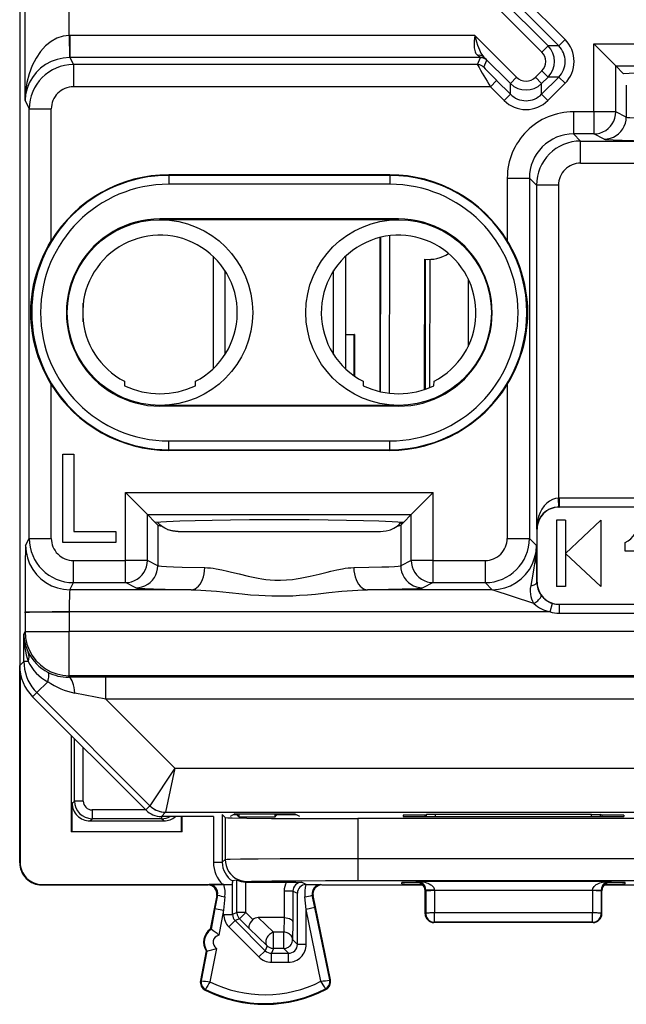
# Model space of a CAD drawing. Extents: x 0 to 420, y 0 to 297.
# Drawn here: x 330 to 344, y 117 to 139 of the extents above; entities that cross this region are included whole.
import ezdxf

# ---------------------------------------------------------------- set-up
doc = ezdxf.new("R2010")
doc.units = 0
doc.layers.get('0').update_dxf_attribs({"linetype": 'CONTINUOUS'})

msp = doc.modelspace()

# ---------------------------------------------------------------- linework, layer by layer
at = {"color": 7}
for p, q in [((329.938629, 159.276169), (329.938629, 124.304855)), ((330.060883, 137.085846), (330.060883, 158.507812)), ((331.060852, 138.559845), (331.060852, 158.507812)), ((341.754944, 138.184235), (340.094238, 139.84494)), ((341.896362, 138.325638), (340.58194, 139.640045)), ((342.279846, 138.467026), (341.254974, 139.491898)), ((342.138428, 138.325638), (341.113586, 139.350494)), ((331.0737, 138.559906), (331.060852, 138.559845)), ((331.060852, 138.559845), (331.065125, 138.060379)), ((331.0737, 138.559906), (331.0737, 138.059967)), ((340.238129, 138.559906), (331.0737, 138.559906)), ((340.238129, 138.559906), (341.184387, 137.613647)), ((342.279846, 138.467026), (342.138428, 138.325638)), ((342.929413, 136.831863), (342.929413, 138.369064)), ((343.429108, 137.86937), (342.929413, 138.369064)), ((342.929413, 138.369064), (349.897827, 138.369064)), ((341.754944, 138.184235), (341.896362, 138.325638)), ((342.138428, 138.325638), (341.896362, 138.325638)), ((331.0737, 138.059967), (331.065125, 138.059937)), ((331.0737, 138.059967), (331.154144, 137.899078)), ((340.365143, 138.059967), (331.0737, 138.059967)), ((331.154144, 137.899078), (331.154144, 137.399155)), ((340.298492, 137.899078), (331.154144, 137.899078)), ((340.298492, 137.899078), (340.365143, 138.059967)), ((340.439911, 137.840515), (340.506531, 138.001404)), ((340.443024, 138.072205), (341.042969, 137.47226)), ((341.608582, 137.613647), (341.754944, 137.76004)), ((341.754944, 137.76004), (341.896362, 137.618637)), ((343.429108, 136.831863), (343.429108, 137.86937)), ((343.429108, 137.86937), (349.398132, 137.86937)), ((343.429108, 137.86937), (343.604858, 137.693634)), ((340.591187, 137.399155), (340.732574, 137.540558)), ((340.732574, 137.540558), (341.042969, 137.230164)), ((341.184387, 137.613647), (341.042969, 137.47226)), ((341.042969, 137.230164), (341.042969, 137.47226)), ((341.608582, 137.613647), (341.749969, 137.47226)), ((341.749969, 137.47226), (341.896362, 137.618637)), ((341.749969, 137.230164), (342.138428, 137.618637)), ((341.749969, 137.230164), (341.749969, 137.47226)), ((341.891357, 137.08876), (342.279846, 137.477234)), ((342.138428, 137.618637), (341.896362, 137.618637)), ((342.279846, 137.477234), (342.138428, 137.618637)), ((340.591187, 137.399155), (331.154144, 137.399155)), ((340.591187, 137.399155), (340.901581, 137.08876)), ((340.901581, 137.08876), (341.042969, 137.230164)), ((341.891357, 137.08876), (341.749969, 137.230164)), ((343.665314, 137.438171), (343.665314, 136.713806)), ((330.060883, 137.085846), (330.154236, 136.899155)), ((330.154236, 127.181854), (330.154236, 136.899155)), ((330.154236, 136.899155), (330.654205, 136.899155)), ((330.654205, 133.917145), (330.654205, 136.899155)), ((342.472046, 136.831863), (342.472046, 136.33194)), ((342.929413, 136.831863), (342.472046, 136.831863)), ((342.929413, 136.831863), (342.929413, 136.33194)), ((343.429108, 136.831863), (342.929413, 136.831863)), ((343.665314, 136.713806), (343.429108, 136.831863)), ((342.929413, 136.33194), (342.472046, 136.33194)), ((342.632935, 136.171051), (342.472046, 136.33194)), ((343.165619, 136.213882), (342.929413, 136.33194)), ((342.632935, 135.671112), (342.632935, 136.171051)), ((342.632935, 136.171051), (344.420959, 136.171051)), ((342.632935, 135.671112), (351.153564, 135.671112)), ((333.313629, 135.393936), (333.313629, 135.407959)), ((338.313629, 135.407959), (333.313629, 135.407959)), ((338.313629, 135.393936), (333.313629, 135.393936)), ((333.313629, 135.393936), (333.313629, 135.19397)), ((338.313629, 135.393936), (338.313629, 135.407959)), ((338.313629, 135.393936), (338.313629, 135.19397)), ((340.97229, 135.332092), (341.472198, 135.332092)), ((340.97229, 135.332092), (340.97229, 133.918427)), ((341.472198, 135.332092), (341.472198, 127.181778)), ((341.633087, 135.171188), (341.472198, 135.332092)), ((338.313629, 135.19397), (333.313629, 135.19397)), ((342.133026, 135.171188), (341.633087, 135.171188)), ((341.633087, 135.171188), (341.633087, 127.390511)), ((342.133026, 135.171188), (342.133026, 128.090393)), ((338.513641, 134.407959), (333.113617, 134.407959)), ((333.113617, 134.390503), (333.113617, 134.407959)), ((338.513641, 134.390503), (333.113617, 134.390503)), ((338.513641, 134.390503), (338.513641, 134.407959)), ((338.093506, 130.501678), (338.099731, 133.990875)), ((338.105774, 130.49884), (338.112, 133.993805)), ((338.305695, 130.464813), (338.312042, 134.02887)), ((334.313629, 133.564285), (334.313629, 131.016739)), ((337.313629, 133.564285), (337.313629, 131.016724)), ((339.098846, 133.500366), (339.093567, 130.546951)), ((339.119781, 130.555878), (339.125031, 133.497452)), ((339.219849, 130.594162), (339.225006, 133.494293)), ((334.584137, 133.239258), (334.584137, 131.341766)), ((337.043121, 131.341751), (337.043121, 133.239273)), ((340.08728, 133.056015), (340.084564, 131.519409)), ((331.376251, 132.08046), (331.376251, 132.50058)), ((337.313599, 131.797272), (337.513641, 131.797272)), ((337.313599, 131.790512), (337.506866, 131.790512)), ((337.513641, 131.797272), (337.506866, 131.790512)), ((337.506866, 130.859085), (337.506866, 131.790512)), ((337.513641, 131.797272), (337.513641, 130.854355)), ((330.654205, 127.181854), (330.654205, 130.663864)), ((332.31015, 130.73587), (332.313629, 130.636292)), ((333.913635, 130.636292), (333.917114, 130.73587)), ((337.710144, 130.73587), (337.713623, 130.636292)), ((339.313629, 130.636292), (339.317108, 130.73587)), ((340.97229, 130.662598), (340.97229, 127.181778)), ((338.50592, 130.190521), (333.113647, 130.190506)), ((333.113647, 130.190506), (333.113647, 130.17305)), ((338.505554, 130.173065), (333.113647, 130.17305)), ((338.505585, 130.173065), (338.505615, 130.190521)), ((333.313629, 129.387054), (338.313629, 129.387054)), ((333.313629, 129.187073), (333.313629, 129.387054)), ((338.313629, 129.187073), (338.313629, 129.387054)), ((330.913635, 127.090508), (330.913635, 129.090515)), ((330.913635, 129.090515), (331.163635, 129.090515)), ((331.163635, 129.090515), (331.163635, 127.340508)), ((333.313629, 129.187073), (338.313629, 129.187073)), ((333.313629, 129.187073), (333.313629, 129.17305)), ((338.313629, 129.17305), (333.313629, 129.17305)), ((338.313629, 129.187073), (338.313629, 129.17305)), ((332.329437, 128.21907), (339.297821, 128.21907)), ((332.329437, 126.681854), (332.329437, 128.21907)), ((332.829132, 127.719376), (332.329437, 128.21907)), ((338.798126, 127.719376), (339.297821, 128.21907)), ((339.297821, 126.681854), (339.297821, 128.21907)), ((342.133026, 128.090393), (342.145233, 128.090515)), ((342.136505, 127.890839), (342.133026, 128.090393)), ((351.166412, 128.090515), (342.145233, 128.090515)), ((342.145233, 128.090515), (342.145233, 127.890511)), ((342.136505, 127.890434), (342.145233, 127.890511)), ((351.166412, 127.890511), (342.145233, 127.890511)), ((333.004852, 127.54364), (332.829132, 127.719376)), ((332.829132, 127.719376), (338.798126, 127.719376)), ((332.829132, 126.681854), (332.829132, 127.719376)), ((338.798126, 127.719376), (338.622406, 127.54364)), ((338.798126, 126.681854), (338.798126, 127.719376)), ((333.065308, 127.483185), (333.004852, 127.54364)), ((333.067566, 127.535278), (333.058777, 127.546761)), ((333.065308, 127.483185), (333.065308, 126.563797)), ((338.559692, 127.535278), (338.568481, 127.546761)), ((338.622406, 127.54364), (338.561951, 127.483185)), ((338.561951, 127.483185), (338.561951, 126.563797)), ((342.088623, 127.590508), (342.088623, 126.090508)), ((342.288635, 127.590508), (342.088623, 127.590508)), ((342.288635, 127.590508), (342.288635, 126.840508)), ((342.288635, 126.840508), (343.088623, 127.590508)), ((343.088623, 127.590508), (343.088623, 126.090508)), ((331.163635, 127.340508), (332.113617, 127.340508)), ((332.113617, 127.340508), (332.113617, 127.090508)), ((333.526123, 127.340508), (334.662994, 127.340508)), ((334.662994, 127.340508), (338.101135, 127.340508)), ((341.633087, 127.390511), (341.648651, 127.390511)), ((341.648651, 126.190506), (341.648651, 127.390511)), ((330.07373, 127.020889), (330.154236, 127.181854)), ((330.154236, 127.181854), (330.654205, 127.181854)), ((332.113617, 127.090508), (330.913635, 127.090508)), ((340.97229, 127.181778), (341.472198, 127.181778)), ((341.633087, 127.020889), (341.472198, 127.181778)), ((341.640869, 126.190506), (341.633087, 127.020889)), ((343.638641, 126.890511), (343.638641, 127.090508)), ((342.288635, 126.840508), (342.288635, 126.090508)), ((343.088623, 126.090508), (342.288635, 126.840508)), ((343.938629, 126.890511), (343.638641, 126.890511)), ((331.154144, 126.681854), (332.329437, 126.681854)), ((331.154144, 126.181931), (331.154144, 126.681854)), ((332.829132, 126.681854), (332.329437, 126.681854)), ((332.329437, 126.181931), (332.329437, 126.681854)), ((333.065308, 126.563797), (332.829132, 126.681854)), ((338.798126, 126.681854), (338.561951, 126.563797)), ((339.297821, 126.681854), (338.798126, 126.681854)), ((339.297821, 126.681854), (340.472351, 126.681854)), ((339.297821, 126.181931), (339.297821, 126.681854)), ((340.472351, 126.681854), (340.472351, 126.181931)), ((331.0737, 126.021042), (331.154144, 126.181931)), ((331.154144, 126.181931), (332.329437, 126.181931)), ((332.565613, 126.063873), (332.329437, 126.181931)), ((339.297821, 126.181931), (339.061646, 126.063873)), ((339.297821, 126.181931), (340.472351, 126.181931)), ((340.63324, 126.021042), (340.472351, 126.181931)), ((341.640869, 126.190506), (341.648651, 126.190506)), ((342.288635, 126.090508), (342.088623, 126.090508)), ((333.820984, 126.021042), (331.0737, 126.021042)), ((340.63324, 126.021042), (337.806274, 126.021042)), ((341.576782, 125.706535), (340.63324, 126.021042)), ((341.94046, 125.521118), (341.998932, 125.712257)), ((342.145233, 125.690506), (351.166412, 125.690506)), ((342.145233, 125.690506), (342.145233, 125.490509)), ((330.060883, 125.521118), (331.060852, 125.521118)), ((330.060883, 125.495163), (330.060883, 125.521118)), ((330.060883, 125.495163), (330.060883, 125.073212)), ((331.060852, 125.521118), (331.060852, 125.073212)), ((341.94046, 125.521118), (331.060852, 125.521118)), ((342.145233, 125.490509), (351.166412, 125.490509)), ((330.032959, 125.017349), (330.060883, 125.073212)), ((330.032959, 124.399178), (330.032959, 125.017349)), ((330.060883, 125.073212), (331.060852, 125.073212)), ((351.166412, 125.073212), (331.060852, 125.073212)), ((331.060852, 124.073364), (331.060852, 125.073212)), ((330.032959, 124.399178), (329.938629, 124.304855)), ((329.938629, 119.840485), (329.938629, 124.303284)), ((330.128784, 124.399178), (330.032959, 124.399178)), ((329.949768, 124.156097), (329.949768, 119.851616)), ((330.573395, 123.939636), (330.325897, 123.692101)), ((331.044678, 124.041054), (331.060852, 124.073364)), ((331.888855, 124.043228), (331.044678, 124.041054)), ((351.166412, 124.073364), (331.060852, 124.073364)), ((350.338409, 124.043228), (331.888855, 124.043228)), ((331.888855, 123.543304), (331.888855, 124.043228)), ((330.325897, 123.692101), (330.231537, 123.59774)), ((330.325897, 123.692101), (332.886902, 121.131287)), ((331.888855, 123.543304), (331.18573, 123.68219)), ((332.792542, 121.036934), (330.231537, 123.59774)), ((331.888855, 123.543304), (333.447479, 121.984802)), ((350.338409, 123.543304), (331.888855, 123.543304)), ((331.113617, 120.540512), (331.113617, 122.715714)), ((331.17627, 121.240036), (331.17627, 122.653076)), ((331.376251, 121.240036), (331.376251, 122.45311)), ((333.447479, 121.984802), (332.886902, 121.131294)), ((333.447479, 121.984802), (333.240417, 120.984879)), ((333.447479, 121.984802), (348.779785, 121.984802)), ((331.126709, 121.190491), (331.17627, 121.240036)), ((331.126709, 120.553604), (331.126709, 121.190491)), ((331.376251, 121.240036), (331.17627, 121.240036)), ((331.576233, 121.040039), (331.576233, 120.84005)), ((332.789429, 121.040039), (331.576233, 121.040039)), ((332.886871, 121.131271), (332.792542, 121.036934)), ((333.240387, 120.984833), (333.146057, 120.890511)), ((333.240387, 120.984833), (348.986877, 120.984833)), ((331.526703, 120.790512), (331.576233, 120.84005)), ((331.526703, 120.790512), (333.200562, 120.790512)), ((333.151001, 120.84005), (331.576233, 120.84005)), ((334.322876, 120.890511), (333.146057, 120.890511)), ((333.151001, 120.889847), (333.151001, 120.84005)), ((333.200562, 120.790512), (333.151001, 120.84005)), ((333.600525, 120.553604), (333.600525, 120.890511)), ((333.613617, 120.540512), (333.613617, 120.890511)), ((334.322876, 120.890511), (334.322876, 119.853348)), ((334.522858, 120.931282), (334.522858, 119.853348)), ((334.522858, 120.931282), (334.587677, 120.866463)), ((334.587677, 120.866463), (334.587677, 119.918167)), ((334.808685, 120.94767), (334.699585, 120.893127)), ((334.779358, 120.933014), (334.860413, 120.933014)), ((334.808685, 120.94767), (336.168579, 120.94767)), ((334.860413, 120.933014), (334.860413, 120.94767)), ((334.895325, 120.880653), (334.860413, 120.933014)), ((334.895325, 120.94767), (334.895325, 120.880653)), ((334.895325, 120.880653), (335.719452, 120.880653)), ((335.719452, 120.880653), (335.719452, 120.94767)), ((335.719452, 120.880653), (335.754364, 120.933014)), ((335.754364, 120.933014), (335.754364, 120.94767)), ((335.754364, 120.933014), (336.197906, 120.933014)), ((336.168579, 120.94767), (336.274109, 120.894913)), ((337.587555, 120.840508), (337.587555, 119.939796)), ((344.639709, 120.840508), (337.587555, 120.840508)), ((339.113617, 120.923233), (338.613617, 120.923233)), ((338.613617, 120.918823), (338.613617, 120.89267)), ((339.112396, 120.88829), (339.113007, 120.923195)), ((339.112854, 120.88829), (343.11438, 120.88829)), ((339.113617, 120.923233), (339.147644, 120.931732)), ((339.113617, 120.923233), (339.113617, 120.88829)), ((339.347565, 120.933426), (339.147644, 120.931732)), ((339.147797, 120.88829), (339.147644, 120.931732)), ((342.879669, 120.933426), (339.347565, 120.933426)), ((339.347717, 120.88829), (339.347565, 120.933426)), ((342.879517, 120.88829), (342.879669, 120.933426)), ((342.879669, 120.933426), (343.07962, 120.931732)), ((343.079468, 120.88829), (343.07962, 120.931732)), ((343.113617, 120.923233), (343.07962, 120.931732)), ((343.613617, 120.923233), (343.113617, 120.923233)), ((343.113617, 120.923233), (343.113617, 120.88829)), ((343.114227, 120.923195), (343.114838, 120.88829)), ((343.613617, 120.918823), (343.613617, 120.89267)), ((331.113617, 120.540512), (331.126709, 120.553604)), ((333.613617, 120.540512), (331.113617, 120.540512)), ((331.126709, 120.553604), (333.600525, 120.553604)), ((333.613617, 120.540512), (333.600525, 120.553604)), ((329.949768, 119.851616), (329.938629, 119.840485)), ((334.322876, 119.853348), (334.522858, 119.853348)), ((334.522858, 119.853348), (334.587677, 119.918167)), ((337.587555, 119.939796), (337.587555, 119.439819)), ((337.587555, 119.939796), (344.639709, 119.939796)), ((334.756226, 119.430191), (334.754547, 119.397614)), ((334.854187, 119.452103), (334.756317, 119.430305)), ((334.854187, 118.716125), (334.854187, 119.452103)), ((335.054138, 118.716125), (335.054138, 119.403992)), ((335.073456, 119.403992), (335.054169, 119.404373)), ((335.073456, 119.403992), (335.087646, 119.41819)), ((335.073456, 119.403992), (335.977692, 119.403992)), ((335.977692, 119.403992), (336.32312, 119.402267)), ((336.32312, 119.402267), (336.426117, 119.350761)), ((337.587555, 119.439819), (344.639709, 119.439819)), ((338.941376, 119.422508), (338.913635, 119.415573)), ((338.913635, 119.415573), (338.913635, 119.406387)), ((343.285889, 119.422508), (338.941376, 119.422508)), ((343.285889, 119.422508), (343.313629, 119.415573)), ((343.313629, 119.406387), (343.305084, 119.406349)), ((343.313629, 119.415573), (343.313629, 119.406387)), ((330.449738, 119.351639), (330.438599, 119.340508)), ((330.438599, 119.340508), (334.201141, 119.340508)), ((330.449738, 119.351639), (334.534729, 119.351639)), ((334.223541, 119.350563), (334.201141, 119.340508)), ((334.560059, 119.350769), (334.223541, 119.350563)), ((334.534729, 119.351639), (334.747223, 119.352036)), ((334.560059, 119.350769), (334.747223, 119.352036)), ((334.754547, 118.674873), (334.754547, 119.397614)), ((336.123077, 119.202301), (335.923126, 119.202301)), ((335.923126, 119.202301), (335.923126, 118.602997)), ((336.123077, 119.202301), (336.123077, 118.494553)), ((336.123077, 119.202301), (336.222687, 119.152496)), ((336.417511, 119.350578), (336.422668, 119.350739)), ((336.422943, 119.350739), (336.426117, 119.350761)), ((336.426117, 119.350761), (336.75354, 119.350563)), ((336.75354, 119.350563), (336.776123, 119.340508)), ((336.776123, 119.340508), (339.064331, 119.340508)), ((338.586487, 119.364639), (338.587494, 119.394028)), ((339.127777, 119.219147), (339.113617, 119.215614)), ((339.113617, 118.690414), (339.113617, 119.215553)), ((339.327637, 119.220833), (339.127777, 119.219147)), ((339.127808, 119.201584), (339.127777, 119.219147)), ((339.127808, 119.201584), (339.128723, 118.697952)), ((339.327667, 119.212051), (339.327637, 119.220833)), ((342.899597, 119.212051), (339.327667, 119.212051)), ((339.327667, 119.212051), (339.328583, 118.70842)), ((342.899597, 119.212051), (342.898682, 118.70842)), ((342.899597, 119.212051), (342.899597, 119.220833)), ((342.899597, 119.220833), (343.099487, 119.219147)), ((343.099457, 119.201584), (343.098541, 118.697952)), ((343.099457, 119.201584), (343.099487, 119.219147)), ((343.099487, 119.219147), (343.113617, 119.215614)), ((343.113617, 118.690414), (343.113617, 119.215614)), ((343.162933, 119.340508), (345.451141, 119.340508)), ((343.640778, 119.364639), (343.63974, 119.394028)), ((334.397583, 119.102982), (334.251801, 118.340508)), ((334.416687, 119.111557), (334.358185, 118.805969)), ((334.416687, 119.111557), (334.397583, 119.102982)), ((334.583832, 119.074005), (334.554596, 118.768417)), ((336.222687, 117.993912), (336.222687, 119.152496)), ((336.422668, 118.788773), (336.39386, 119.068573)), ((336.61853, 118.829033), (336.560944, 119.108841)), ((336.560944, 119.108841), (336.580231, 119.100266)), ((336.972046, 117.194351), (336.580231, 119.100266)), ((334.358185, 118.805969), (334.268555, 118.337303)), ((334.358185, 118.805969), (334.554596, 118.768417)), ((334.554596, 118.768417), (334.446198, 118.201538)), ((334.554596, 118.674873), (334.554596, 118.768417)), ((336.61853, 118.829033), (336.422668, 118.788773)), ((336.422668, 117.993912), (336.422668, 118.788773)), ((336.756836, 117.163315), (336.422668, 118.788773)), ((336.955292, 117.19091), (336.61853, 118.829033)), ((334.554596, 118.674873), (334.754547, 118.674873)), ((334.671722, 118.39209), (334.81311, 118.533485)), ((334.854187, 118.716125), (334.754547, 118.674873)), ((334.91272, 118.574738), (334.81311, 118.533485)), ((334.81311, 118.533485), (335.493988, 117.852524)), ((335.054138, 118.716125), (334.854187, 118.716125)), ((334.91272, 118.574738), (335.054138, 118.716125)), ((335.134277, 118.353165), (334.91272, 118.574738)), ((335.214447, 118.555801), (335.054138, 118.716125)), ((335.921539, 118.603012), (335.337097, 118.603012)), ((335.681, 118.271614), (335.337097, 118.603012)), ((335.921539, 118.603012), (335.912628, 118.271614)), ((335.921936, 118.603012), (335.922852, 118.603004)), ((339.128723, 118.697952), (339.113617, 118.690414)), ((342.898682, 118.70842), (339.328583, 118.70842)), ((339.328583, 118.497986), (339.328583, 118.70842)), ((342.898682, 118.497986), (342.898682, 118.70842)), ((343.098541, 118.697952), (343.113617, 118.690414)), ((334.251801, 118.340508), (334.268555, 118.337303)), ((334.671722, 118.39209), (335.35257, 117.711136)), ((335.539581, 117.962608), (335.134277, 118.353165)), ((336.123077, 118.494553), (336.11261, 118.103996)), ((339.328583, 118.497986), (339.313629, 118.490509)), ((342.913635, 118.490509), (339.313629, 118.490509)), ((342.898682, 118.497986), (339.328583, 118.497986)), ((342.898682, 118.497986), (342.913635, 118.490509)), ((335.681, 117.904022), (335.681, 118.271614)), ((335.912628, 118.271614), (335.681, 118.271614)), ((335.912628, 117.904022), (335.912628, 118.271614)), ((336.11261, 118.103996), (336.222687, 117.993912)), ((334.157898, 117.849403), (334.029694, 117.178848)), ((334.174683, 117.846199), (334.046478, 117.175644)), ((334.174683, 117.846199), (334.157898, 117.849403)), ((334.389862, 117.90686), (334.2453, 117.150742)), ((335.35257, 117.711136), (335.493988, 117.852524)), ((335.539581, 117.962608), (335.493988, 117.852524)), ((335.681, 117.904022), (335.635376, 117.793938)), ((335.912628, 117.904022), (335.681, 117.904022)), ((335.912628, 117.904022), (336.022736, 117.793938)), ((336.422668, 117.993912), (336.222687, 117.993912)), ((335.635376, 117.593971), (335.635376, 117.793938)), ((335.635376, 117.793938), (336.022736, 117.793938)), ((336.022736, 117.593971), (336.022736, 117.793938)), ((335.635376, 117.593971), (336.022736, 117.593971)), ((334.046478, 117.175644), (334.029694, 117.178848)), ((336.955292, 117.19091), (336.972046, 117.194351)), ((334.143646, 116.97802), (334.135956, 116.962776)), ((336.860229, 116.991638), (336.868103, 116.976471))]:
    msp.add_line(p, q, dxfattribs=at)
for points in [[(331.060883, 138.559845), (330.919281, 138.543182), (330.780609, 138.497192), (330.647614, 138.42276), (330.522919, 138.321442), (330.409027, 138.195251), (330.308197, 138.046722), (330.222626, 137.878845), (330.1539, 137.694977), (330.103363, 137.498871), (330.072174, 137.294464), (330.060883, 137.085846)], [(340.238129, 138.559906), (340.227081, 138.433273), (340.223969, 138.370422), (340.223755, 138.324463), (340.226044, 138.280334), (340.22995, 138.24823), (340.236023, 138.217987), (340.244171, 138.191101), (340.254944, 138.166443), (340.264313, 138.150421), (340.275208, 138.135696), (340.287628, 138.122375), (340.301636, 138.11055)], [(340.238129, 138.559906), (340.278961, 138.413208), (340.301636, 138.340271), (340.320251, 138.287018), (340.340546, 138.236023), (340.358337, 138.197098), (340.377625, 138.160645), (340.395538, 138.131577), (340.414825, 138.10466), (340.443024, 138.072205)], [(331.065155, 138.059937), (330.923553, 138.04892), (330.78476, 138.018524), (330.651459, 137.96936), (330.526459, 137.902374), (330.412201, 137.819), (330.311005, 137.720856), (330.224945, 137.609894), (330.155609, 137.488403), (330.104584, 137.358795), (330.072784, 137.223724), (330.060883, 137.085846)], [(340.439911, 137.840515), (340.427032, 137.852295), (340.413177, 137.862915), (340.398468, 137.872284), (340.383026, 137.880341), (340.366913, 137.887024), (340.35025, 137.892242), (340.333221, 137.896027), (340.315887, 137.898315), (340.298492, 137.899078)], [(340.506561, 138.001404), (340.493683, 138.013184), (340.479828, 138.023804), (340.465118, 138.033173), (340.449677, 138.041229), (340.433563, 138.047913), (340.416901, 138.053131), (340.399872, 138.056915), (340.382538, 138.059204), (340.365143, 138.059967)], [(349.222382, 137.693634), (348.968475, 137.706696), (348.665131, 137.718384), (348.318329, 137.728485), (347.934662, 137.736847), (347.521576, 137.743225), (347.087067, 137.747559), (346.639557, 137.749756), (346.187714, 137.749756), (345.740204, 137.747559), (345.305695, 137.743225), (344.892609, 137.736847), (344.508942, 137.728485), (344.162079, 137.718384), (343.858795, 137.706696), (343.604828, 137.693634)], [(342.929413, 136.33194), (343.000458, 136.337067), (343.07016, 136.352264), (343.136932, 136.377228), (343.199432, 136.411407), (343.256561, 136.454132), (343.306976, 136.504608), (343.349701, 136.561676), (343.383881, 136.624268), (343.408783, 136.691071), (343.423981, 136.760742), (343.429108, 136.831879)], [(343.165619, 136.213898), (343.236664, 136.219025), (343.306366, 136.234222), (343.373138, 136.259155), (343.435638, 136.293365), (343.492767, 136.33609), (343.543182, 136.386536), (343.585907, 136.443634), (343.620087, 136.506195), (343.644989, 136.573029), (343.660187, 136.64267), (343.665314, 136.713806)], [(343.665314, 136.713806), (343.668274, 136.712479), (343.694885, 136.70726), (343.744507, 136.702133), (343.85968, 136.694748), (344.019226, 136.687881), (344.217194, 136.681641), (344.727539, 136.670959)], [(343.165619, 136.213882), (343.170776, 136.212097), (343.190765, 136.208542), (343.232269, 136.204254), (343.370911, 136.195923), (343.569794, 136.1884), (343.829407, 136.181458), (344.420959, 136.171051)], [(330.654205, 130.663864), (330.584015, 130.784424), (330.519318, 130.907654), (330.460266, 131.033112), (330.407013, 131.1604), (330.359558, 131.289261), (330.318237, 131.418579), (330.282593, 131.549316), (330.252686, 131.681381), (330.228485, 131.814743), (330.210144, 131.949524), (330.19931, 132.063782), (330.19281, 132.178497), (330.190735, 132.294052), (330.193085, 132.409546), (330.19989, 132.52478), (330.210999, 132.639038), (330.229706, 132.773773), (330.254211, 132.907089), (330.284454, 133.039093), (330.320404, 133.169769), (330.362091, 133.299072), (330.409302, 133.426468), (330.462158, 133.552216), (330.52066, 133.676102), (330.584717, 133.797882), (330.654205, 133.917145)], [(340.97229, 130.662598), (341.042603, 130.783264), (341.107422, 130.906601), (341.166595, 131.032166), (341.21994, 131.159576), (341.267456, 131.288559), (341.308899, 131.41806), (341.344574, 131.548859), (341.374512, 131.680908), (341.398712, 131.814346), (341.417145, 131.949341), (341.427979, 132.063675), (341.434479, 132.178421), (341.436584, 132.293884), (341.434204, 132.409317), (341.427399, 132.524521), (341.41629, 132.63887), (341.396027, 132.783432), (341.369049, 132.9263), (341.33551, 133.067612), (341.295349, 133.207413), (341.248627, 133.345642), (341.195312, 133.482162), (341.135437, 133.61676), (341.084808, 133.718948), (341.030365, 133.819611), (340.97229, 133.918427)], [(342.133026, 128.090393), (342.062653, 128.081696), (341.993683, 128.059265), (341.92746, 128.023499), (341.865387, 127.975128), (341.808563, 127.915131), (341.75827, 127.844696), (341.715424, 127.765228), (341.680878, 127.678253), (341.655365, 127.585602), (341.639313, 127.489044), (341.633087, 127.390503)], [(338.622406, 127.54364), (338.3685, 127.556671), (338.065155, 127.56839), (337.718292, 127.578522), (337.334625, 127.586823), (336.9216, 127.593231), (336.48703, 127.597565), (336.03952, 127.599762), (335.587677, 127.599762), (335.140167, 127.597565), (334.705658, 127.593231), (334.292572, 127.586823), (333.908905, 127.578522), (333.562103, 127.56839), (333.258759, 127.556671), (333.004852, 127.54364)], [(333.526123, 127.340508), (333.460144, 127.343353), (333.394318, 127.352188), (333.329132, 127.367523), (333.296967, 127.377823), (333.265259, 127.389969), (333.223877, 127.40918), (333.183899, 127.432007), (333.145752, 127.458603), (333.104492, 127.494354), (333.067566, 127.535278)], [(338.101135, 127.340508), (338.167114, 127.343353), (338.232941, 127.352188), (338.298126, 127.367523), (338.330292, 127.377823), (338.362, 127.389969), (338.403381, 127.40918), (338.443359, 127.432007), (338.481506, 127.458603), (338.522766, 127.494354), (338.559692, 127.535278)], [(338.101135, 127.340508), (338.167114, 127.343353), (338.232941, 127.352188), (338.298126, 127.367523), (338.330292, 127.377823), (338.362, 127.389969), (338.403381, 127.40918), (338.443359, 127.432007), (338.481506, 127.458603), (338.522766, 127.494354), (338.559692, 127.535278)], [(330.07373, 127.020889), (330.073425, 127.019806), (330.072784, 127.014984), (330.070892, 126.97937), (330.069061, 126.911804), (330.065735, 126.688026), (330.062164, 126.17141), (330.060883, 125.521118)], [(330.0737, 127.020905), (330.083954, 126.878632), (330.114288, 126.739227), (330.164154, 126.60556), (330.232513, 126.480377), (330.318024, 126.36618), (330.418915, 126.265289), (330.533112, 126.17981), (330.658295, 126.11142), (330.791962, 126.061584), (330.931366, 126.031219), (331.0737, 126.021027)], [(340.63327, 126.021027), (340.775482, 126.031281), (340.914886, 126.061615), (341.048553, 126.111481), (341.173676, 126.179871), (341.287933, 126.26535), (341.388763, 126.366241), (341.474274, 126.480438), (341.542633, 126.605621), (341.592499, 126.739258), (341.622894, 126.878632), (341.633087, 127.020905)], [(341.510986, 126.114731), (341.559204, 126.375504), (341.583252, 126.512146), (341.605164, 126.650162), (341.614624, 126.720016), (341.625, 126.816376), (341.631439, 126.91571), (341.633087, 127.020889)], [(332.329437, 126.181915), (332.400482, 126.187042), (332.470184, 126.20224), (332.536957, 126.227203), (332.599457, 126.261383), (332.656586, 126.304138), (332.707001, 126.354584), (332.749725, 126.411652), (332.783905, 126.474274), (332.808807, 126.541046), (332.824005, 126.610748), (332.829132, 126.681854)], [(332.565643, 126.063873), (332.636688, 126.069), (332.706329, 126.084198), (332.773163, 126.109161), (332.835663, 126.143341), (332.892731, 126.186066), (332.943146, 126.236542), (332.98587, 126.29361), (333.02005, 126.356201), (333.045013, 126.423004), (333.06015, 126.492676), (333.065277, 126.563812)], [(333.065308, 126.563797), (333.068268, 126.562485), (333.094879, 126.557251), (333.144501, 126.552124), (333.259674, 126.544746), (333.41922, 126.53788), (333.617188, 126.531647), (334.127533, 126.520966)], [(337.499725, 126.520966), (337.841736, 126.527466), (338.133636, 126.535324), (338.292175, 126.541206), (338.417664, 126.547546), (338.506134, 126.554245), (338.552063, 126.560593), (338.561951, 126.563797)], [(338.561981, 126.563812), (338.567108, 126.492676), (338.582245, 126.423004), (338.607208, 126.356201), (338.641388, 126.29361), (338.684113, 126.236542), (338.734528, 126.186066), (338.791595, 126.143341), (338.854095, 126.109161), (338.920929, 126.084198), (338.99057, 126.069), (339.061615, 126.063873)], [(338.798126, 126.681854), (338.803253, 126.610748), (338.818451, 126.541046), (338.843353, 126.474274), (338.877533, 126.411652), (338.920258, 126.354584), (338.970673, 126.304138), (339.027802, 126.261383), (339.090302, 126.227203), (339.157074, 126.20224), (339.226776, 126.187042), (339.297821, 126.181915)], [(333.821014, 126.021027), (333.864227, 126.027008), (333.906586, 126.042877), (333.947296, 126.068268), (333.985443, 126.102753), (334.020294, 126.145599), (334.051178, 126.195923), (334.077484, 126.252777), (334.098602, 126.314972), (334.114166, 126.381317), (334.123871, 126.450439), (334.127533, 126.520966)], [(334.127533, 126.520966), (334.190582, 126.51841), (334.25415, 126.513039), (334.318115, 126.505272), (334.382324, 126.495468), (334.511444, 126.471024), (334.641418, 126.441925), (334.728699, 126.420853), (334.905029, 126.376793), (335.10672, 126.327942), (335.220093, 126.303024), (335.333618, 126.280968), (335.421631, 126.266357), (335.50943, 126.254288), (335.609558, 126.243942), (335.709473, 126.237549), (335.842499, 126.235451), (335.975616, 126.240768), (336.109131, 126.25325), (336.198761, 126.26532), (336.288605, 126.280067), (336.400391, 126.30162), (336.511993, 126.325989), (336.715759, 126.375183), (336.893555, 126.419632), (336.981445, 126.44091), (337.112335, 126.470322), (337.242432, 126.495071), (337.30722, 126.50502), (337.371765, 126.512909), (337.436005, 126.518372), (337.499725, 126.520966)], [(337.499725, 126.520966), (337.503387, 126.450439), (337.513092, 126.381317), (337.528656, 126.314972), (337.549774, 126.252777), (337.57608, 126.195923), (337.606964, 126.145599), (337.641815, 126.102753), (337.679962, 126.068268), (337.720673, 126.042877), (337.763031, 126.027008), (337.806244, 126.021027)], [(341.576782, 125.706528), (341.549896, 125.754425), (341.528351, 125.806076), (341.512451, 125.861176), (341.502502, 125.919495), (341.498688, 125.980911), (341.501343, 126.045464), (341.510986, 126.114731)], [(341.510956, 126.114716), (341.535187, 126.119354), (341.557709, 126.125214), (341.578217, 126.132233), (341.596283, 126.140289), (341.611603, 126.1492), (341.623932, 126.158905), (341.633026, 126.169098), (341.638641, 126.179718), (341.640839, 126.190521)], [(331.0737, 126.021042), (331.073334, 126.020592), (331.072601, 126.018486), (331.070404, 126.002594), (331.068329, 125.972878), (331.064758, 125.876678), (331.061859, 125.712341), (331.060852, 125.521118)], [(332.565613, 126.063873), (332.57077, 126.062096), (332.590759, 126.058548), (332.632263, 126.05426), (332.770905, 126.045921), (332.969788, 126.038391), (333.229401, 126.031456), (333.820984, 126.021042)], [(333.820984, 126.021042), (333.927826, 126.018768), (334.035706, 126.013794), (334.152802, 126.006058), (334.388947, 125.98539), (334.679749, 125.955322), (334.976593, 125.92469), (335.16449, 125.907578), (335.352203, 125.893616), (335.496857, 125.88562), (335.640961, 125.880432), (335.805695, 125.878204), (335.97049, 125.880043), (336.11911, 125.885109), (336.268341, 125.893188), (336.45166, 125.906654), (336.635162, 125.923187), (336.936768, 125.954185), (337.230743, 125.98468), (337.469788, 126.00573), (337.588684, 126.013641), (337.697937, 126.018715), (337.806274, 126.021042)], [(337.806274, 126.021042), (338.281281, 126.028938), (338.594055, 126.036484), (338.782196, 126.04277), (338.924011, 126.049408), (339.011719, 126.055756), (339.039734, 126.05899), (339.057037, 126.062241), (339.061646, 126.063873)], [(341.576752, 125.706512), (341.599335, 125.721405), (341.621429, 125.737396), (341.642792, 125.754181), (341.662811, 125.771454), (341.681305, 125.78891), (341.697845, 125.806244), (341.712128, 125.823059), (341.723846, 125.839081), (341.73288, 125.854034), (341.738922, 125.867615), (341.742035, 125.879578), (341.742035, 125.889709), (341.738861, 125.897797)], [(331.060852, 125.521118), (330.670044, 125.51902), (330.328918, 125.512756), (330.164368, 125.506531), (330.108795, 125.502945), (330.076508, 125.49955), (330.066864, 125.497803), (330.061737, 125.496048), (330.061035, 125.495461), (330.060883, 125.495163)], [(330.060883, 125.073212), (330.071075, 124.930939), (330.10141, 124.791534), (330.151337, 124.657898), (330.219696, 124.532684), (330.305145, 124.418488), (330.406097, 124.317627), (330.520233, 124.232147), (330.645477, 124.163757), (330.779144, 124.113922), (330.918549, 124.083557), (331.060883, 124.073364)], [(330.032928, 124.39917), (330.036774, 124.312012), (330.048187, 124.225525), (330.067047, 124.140381), (330.093292, 124.057159), (330.126678, 123.976562), (330.166962, 123.8992), (330.213837, 123.825623), (330.266937, 123.756409), (330.325897, 123.692108)], [(330.573456, 123.939636), (330.583344, 123.976074), (330.590912, 124.009979), (330.596161, 124.040985), (330.59903, 124.068817), (330.599396, 124.093201), (330.597321, 124.113922), (330.592804, 124.130737), (330.585907, 124.143524), (330.57663, 124.152161)], [(331.18576, 123.68219), (331.178131, 123.748169), (331.167938, 123.810028), (331.155243, 123.866547), (331.14035, 123.916626), (331.123627, 123.95929), (331.105316, 123.993622), (331.085785, 124.019012), (331.065399, 124.034943), (331.044647, 124.041046)], [(332.886871, 121.131256), (332.919037, 121.101807), (332.953644, 121.075256), (332.990448, 121.051849), (333.029144, 121.031708), (333.069427, 121.014984), (333.110992, 121.001862), (333.153534, 120.992432), (333.196808, 120.986725), (333.240387, 120.984833)], [(334.587677, 120.866463), (334.587921, 120.866272), (334.588898, 120.865906), (334.595337, 120.864807), (334.646637, 120.861519), (334.745026, 120.858322), (335.076233, 120.852371), (335.639771, 120.846779), (336.36087, 120.842796), (337.587555, 120.840508)], [(334.587677, 119.918167), (334.587891, 119.918304), (334.588654, 119.918564), (334.593567, 119.919357), (334.631744, 119.921707), (334.703766, 119.923996), (334.938751, 119.928223), (335.337311, 119.932404), (335.833282, 119.935669), (336.684845, 119.938782), (337.587555, 119.939796)], [(334.587677, 119.918182), (334.592743, 119.847015), (334.607941, 119.777313), (334.632904, 119.71048), (334.667084, 119.647858), (334.709808, 119.590759), (334.760223, 119.540314), (334.817352, 119.497589), (334.879974, 119.463379), (334.946747, 119.438446), (335.01651, 119.423279), (335.087616, 119.418182)], [(335.087646, 119.41819), (335.087952, 119.418381), (335.08905, 119.418747), (335.096771, 119.419868), (335.116364, 119.421295), (335.187805, 119.424118), (335.372864, 119.428116), (335.644714, 119.431732), (336.19104, 119.436096), (336.859985, 119.438873), (337.587555, 119.439819)], [(339.127777, 119.219147), (339.125824, 119.24765), (339.120209, 119.275604), (339.110931, 119.302521), (339.098175, 119.327789), (339.082245, 119.350922), (339.063446, 119.371429), (339.042145, 119.388916), (339.018768, 119.403015), (338.993866, 119.413452), (338.967865, 119.419983), (338.941376, 119.422516)], [(338.941376, 119.422508), (339.008759, 119.419144), (339.075348, 119.409485), (339.110626, 119.40152), (339.145477, 119.391388), (339.175201, 119.380646), (339.204285, 119.367851), (339.241272, 119.347198), (339.258881, 119.334976), (339.275543, 119.321304), (339.290955, 119.306023), (339.304565, 119.288971), (339.32196, 119.255035), (339.327637, 119.220833)], [(342.899597, 119.220833), (342.907959, 119.262207), (342.920563, 119.285835), (342.937683, 119.307518), (342.960754, 119.329041), (342.986176, 119.347313), (343.010376, 119.361435), (343.0354, 119.373619), (343.066681, 119.3862), (343.098663, 119.396606), (343.160278, 119.411072), (343.2229, 119.41954), (343.285889, 119.422508)], [(343.285858, 119.422516), (343.259369, 119.419983), (343.233368, 119.413452), (343.208466, 119.403015), (343.18515, 119.388916), (343.163849, 119.371429), (343.14505, 119.350922), (343.12912, 119.327789), (343.116364, 119.302521), (343.107025, 119.275604), (343.10141, 119.24765), (343.099457, 119.219147)], [(339.327667, 119.212067), (339.299835, 119.211884), (339.272552, 119.211548), (339.246307, 119.210999), (339.221649, 119.210266), (339.199066, 119.209381), (339.179047, 119.208313), (339.161835, 119.207123), (339.147919, 119.205841), (339.137421, 119.204468), (339.130707, 119.203033), (339.127777, 119.201569)], [(343.099457, 119.201569), (343.096527, 119.203033), (343.089813, 119.204468), (343.079315, 119.205841), (343.065399, 119.207123), (343.048187, 119.208313), (343.028168, 119.209381), (343.005585, 119.210266), (342.980927, 119.210999), (342.954681, 119.211548), (342.92746, 119.211884), (342.899628, 119.212067)], [(334.854156, 118.716125), (334.85495, 118.6987), (334.857208, 118.681427), (334.860992, 118.664398), (334.866241, 118.647736), (334.872894, 118.631622), (334.880951, 118.61615), (334.89035, 118.60144), (334.90097, 118.587616), (334.912689, 118.574738)], [(335.214447, 118.555801), (335.183289, 118.520767), (335.157166, 118.484146), (335.137482, 118.447571), (335.12558, 118.412918), (335.122559, 118.38887), (335.125488, 118.368538), (335.134277, 118.353165)], [(335.923126, 118.602997), (335.966553, 118.600021), (336.007599, 118.592079), (336.045074, 118.579361), (336.063965, 118.570198), (336.080811, 118.559723), (336.099396, 118.543991), (336.112946, 118.526848), (336.12088, 118.508896), (336.123077, 118.494553)], [(339.328583, 118.708405), (339.300751, 118.708282), (339.273468, 118.707916), (339.247223, 118.707367), (339.222626, 118.706635), (339.200043, 118.705719), (339.179962, 118.704681), (339.162811, 118.703522), (339.148834, 118.702209), (339.138397, 118.700836), (339.131622, 118.699432), (339.128693, 118.697968)], [(339.128693, 118.697968), (339.130768, 118.669525), (339.13681, 118.641632), (339.14682, 118.614899), (339.160492, 118.589874), (339.177582, 118.567047), (339.197723, 118.546875), (339.220551, 118.529755), (339.245575, 118.516083), (339.272308, 118.506104), (339.30014, 118.500031), (339.328583, 118.497986)], [(343.098602, 118.697968), (343.095673, 118.699432), (343.088898, 118.700836), (343.078461, 118.702209), (343.064484, 118.703522), (343.047333, 118.704681), (343.027252, 118.705719), (343.004669, 118.706635), (342.980072, 118.707367), (342.953827, 118.707916), (342.926483, 118.708282), (342.898651, 118.708405)], [(342.898651, 118.497986), (342.927094, 118.500031), (342.954987, 118.506104), (342.981659, 118.516083), (343.006683, 118.529755), (343.02951, 118.546875), (343.049652, 118.567047), (343.066803, 118.589874), (343.080475, 118.614899), (343.090424, 118.641632), (343.096527, 118.669525), (343.098602, 118.697968)], [(335.681, 118.271606), (335.657196, 118.262695), (335.633881, 118.250793), (335.61142, 118.236145), (335.590302, 118.219025), (335.570831, 118.199738), (335.553436, 118.17865), (335.538483, 118.156189), (335.526154, 118.132721), (335.516754, 118.108704), (335.510468, 118.084625), (335.507294, 118.060913), (335.507416, 118.037994), (335.510834, 118.016296), (335.517426, 117.996277), (335.527069, 117.978271), (335.539581, 117.962616)], [(336.11264, 118.104004), (336.110321, 118.127716), (336.104095, 118.15094), (336.093964, 118.173248), (336.08017, 118.194122), (336.06308, 118.213226), (336.042938, 118.230103), (336.020172, 118.244446), (335.995209, 118.255981), (335.968597, 118.264465), (335.940887, 118.269714), (335.912628, 118.271606)], [(335.912628, 117.904022), (335.941071, 117.906067), (335.968964, 117.91214), (335.995697, 117.922119), (336.020721, 117.935791), (336.043549, 117.952881), (336.06369, 117.973053), (336.080841, 117.995911), (336.094513, 118.020935), (336.104462, 118.047668), (336.110565, 118.075531), (336.11264, 118.104004)], [(335.539581, 117.962616), (335.55246, 117.950836), (335.566254, 117.940216), (335.581024, 117.930817), (335.596527, 117.92276), (335.61264, 117.916107), (335.629242, 117.910858), (335.646271, 117.907074), (335.663544, 117.904785), (335.681, 117.904022)]]:
    msp.add_lwpolyline(points, dxfattribs=at)
for centre, radius in [((333.113617, 132.290512), 2.099999), ((338.513641, 132.290512), 2.1)]:
    msp.add_circle(centre, radius, dxfattribs=at)
for centre, radius, start, end in [((341.785004, 137.972137), 0.699842, 314.996051, 45.003963), ((340.336426, 137.955429), 0.158505, 47.60591, 102.644602), ((341.542877, 137.972137), 0.299932, 314.996051, 45.003857), ((341.542786, 137.972137), 0.499977, 315.00619, 44.99381), ((341.785126, 137.972137), 0.499797, 314.985911, 45.014089), ((331.154236, 136.899078), 1, 90.00436, 179.995634), ((354.146057, 145.720352), 15.904502, 209.458287, 211.545292), ((339.905914, 137.537918), 0.69564, 48.663619, 55.354104), ((339.894348, 137.506851), 0.78738, 38.93241, 45.857381), ((348.346405, 145.311249), 10.878525, 223.379455, 225.584172), ((341.396484, 137.825836), 0.499977, 225.006188, 314.993811), ((341.396484, 137.825729), 0.299932, 224.996011, 315.00395), ((331.154175, 136.899216), 0.499953, 90.001806, 180.005719), ((341.396484, 137.583496), 0.499797, 224.985916, 315.014089), ((341.396484, 137.583603), 0.699842, 224.996052, 315.003964), ((342.471954, 135.332184), 1.499661, 89.996048, 180.003943), ((342.471771, 135.332382), 0.999548, 89.983378, 180.01662), ((342.633087, 135.171051), 1, 90.008725, 179.991276), ((342.632904, 135.171234), 0.499887, 89.996048, 180.003916), ((333.313629, 132.290512), 3.10343, 90.000003, 269.999997), ((333.313629, 132.290497), 3.117459, 90.000057, 148.547831), ((338.313629, 132.290512), 3.10343, 269.999997, 90.000003), ((338.313629, 132.290497), 3.117462, 31.479509, 89.999914), ((333.313629, 132.290512), 2.903461, 90.000003, 269.999997), ((338.313629, 132.290512), 2.903461, 270.000004, 90.000003), ((333.113617, 132.290512), 2.117455, 90.000003, 270.000161), ((338.513641, 132.290512), 2.117455, 269.782108, 90.000003), ((333.113617, 132.290512), 1.75, 61.352113, 242.668524), ((338.513641, 132.290512), 1.75, 297.331471, 118.647885), ((333.113617, 132.290512), 1.75, 297.331471, 61.352113), ((338.513641, 132.290512), 1.75, 118.647885, 242.668524), ((339.200256, 134.293915), 0.8, 262.717097, 303.585124), ((333.313629, 132.290512), 3.117462, 211.452183, 269.999916), ((333.113617, 132.290512), 1.8375, 244.190891, 295.809104), ((338.513641, 132.290512), 1.8375, 244.190891, 295.809104), ((338.313629, 132.290512), 3.117459, 270.000059, 328.520502), ((342.148132, 127.375275), 0.515458, 91.294139, 178.305394), ((342.148682, 127.390465), 0.500038, 89.994948, 179.994964), ((333.149445, 127.670181), 0.205538, 245.772886, 266.923182), ((338.477814, 127.670181), 0.205538, 273.07682, 294.227116), ((342.591797, 129.537857), 4.5, 206.399141, 206.918331), ((342.591797, 129.537857), 4.487721, 206.339923, 206.867145), ((343.440216, 127.549561), 0.500094, 293.375432, 4.697056), ((333.519928, 128.027863), 0.687242, 249.761621, 270.517589), ((331.154236, 127.181931), 1, 180.004366, 269.99564), ((331.154175, 127.181808), 0.499953, 179.99424, 269.99816), ((340.472382, 127.181747), 0.499887, 269.996084, 0.003953), ((340.472198, 127.181931), 1, 270.008726, 359.991276), ((342.146606, 126.197266), 0.505839, 180.765577, 216.299363), ((342.148682, 126.190552), 0.500038, 180.005036, 270.005052), ((342.147522, 126.195602), 0.505584, 216.08536, 252.91083), ((342.082886, 126.256187), 0.74798, 227.361551, 259.034491), ((342.145233, 126.190773), 0.500264, 252.998127, 270.000086), ((342.145233, 126.190712), 0.700205, 252.996064, 270.000038), ((330.994171, 125.031296), 0.961344, 180.831174, 206.067999), ((332.117737, 125.023117), 2.084664, 180.158469, 197.416772), ((329.877472, 124.507675), 0.273126, 336.651627, 21.783285), ((331.042145, 125.05304), 1.01403, 205.980286, 242.673497), ((330.938599, 124.30484), 0.999963, 179.999418, 225.00168), ((331.039062, 124.835045), 1.009242, 205.586567, 242.523465), ((331.034882, 125.042145), 1.001083, 242.757467, 270.562327), ((331.548584, 125.393555), 1.75006, 236.149641, 258.02964), ((331.526703, 121.190491), 0.399977, 179.999008, 270.000988), ((331.576263, 121.240051), 0.4, 180.002181, 269.997819), ((331.576233, 121.240036), 0.199989, 179.999021, 270.000885), ((333.146057, 121.390488), 0.499982, 225.002677, 270.000585), ((333.240448, 121.484917), 0.500041, 225.005956, 269.996227), ((333.151001, 121.240051), 0.4, 270.002183, 299.091474), ((333.200562, 121.190491), 0.399986, 269.999458, 311.410359), ((338.975464, 103.353142), 17.570078, 89.55145, 91.179248), ((338.975311, 138.421066), 17.532809, 268.818744, 270.449513), ((343.251801, 103.353142), 17.570078, 88.82075, 90.448555), ((343.251953, 138.421066), 17.532809, 269.550482, 271.181258), ((330.449738, 119.851608), 0.499972, 179.999008, 270.000995), ((335.022827, 119.85334), 0.699972, 179.999377, 225.786619), ((335.022797, 119.853317), 0.499954, 179.996699, 237.790171), ((330.438599, 119.840485), 0.499972, 179.999008, 270.000988), ((335.079895, 119.947647), 0.544152, 245.535503, 267.287483), ((336.323059, 119.202309), 0.399935, 149.71481, 180.000446), ((336.323029, 119.202316), 0.199944, 89.974027, 180.003301), ((338.876831, 110.944092), 8.45568, 89.384138, 91.958873), ((338.917694, 119.210274), 0.196107, 35.138782, 91.190832), ((338.913605, 119.215546), 0.200034, 0.02068, 89.990556), ((338.917694, 119.210197), 0.196169, 35.153785, 90.154174), ((343.31366, 119.215546), 0.200034, 90.009455, 179.97931), ((343.309509, 119.210281), 0.19607, 91.296045, 144.857452), ((343.309479, 119.210403), 0.195964, 91.283429, 144.877492), ((343.350586, 110.953308), 8.446458, 88.040257, 90.615758), ((334.201172, 119.140533), 0.199977, 349.176955, 90.007946), ((334.217896, 119.148216), 0.202374, 349.551653, 88.402107), ((333.83429, 119.149734), 0.753251, 354.230928, 15.482323), ((334.517517, 119.413361), 0.23765, 345.054786, 356.200132), ((336.425903, 119.147232), 0.203434, 92.493896, 178.513906), ((337.145172, 119.149658), 0.755532, 164.574856, 186.159528), ((336.759186, 119.148247), 0.202338, 91.597153, 191.243033), ((336.776093, 119.140533), 0.199976, 89.991854, 191.615797), ((338.92514, 134.967453), 15.607126, 268.757497, 270.436576), ((338.916565, 119.21022), 0.197046, 359.899524, 34.959883), ((343.310699, 119.21022), 0.197046, 145.040119, 180.100481), ((343.302124, 134.967224), 15.606895, 269.563425, 271.242505), ((334.903534, 120.951439), 1.903942, 255.191594, 260.336694), ((336.066925, 120.851593), 1.812198, 280.39088, 285.81345), ((334.954529, 118.674866), 0.399934, 179.999691, 224.995956), ((334.954468, 118.674843), 0.199901, 179.991822, 225.003811), ((335.330811, 118.434128), 0.168647, 87.869789, 133.720802), ((339.313629, 118.690506), 0.2, 180.026182, 270.000004), ((342.913635, 118.690506), 0.2, 269.999997, 359.973827), ((334.462677, 118.045662), 0.3625, 125.573001, 212.778647), ((334.479492, 118.04245), 0.362546, 125.578929, 212.772718), ((333.668793, 117.362617), 1.14417, 47.179528, 58.375339), ((334.479431, 118.042458), 0.162515, 101.799038, 236.552609), ((333.976776, 118.973381), 1.144158, 279.976261, 291.172184), ((335.635376, 117.993835), 0.199901, 224.987459, 270.008173), ((336.022827, 117.993805), 0.199864, 269.97071, 0.029293), ((336.022766, 117.993881), 0.39991, 269.99605, 0.00396), ((335.635376, 117.993904), 0.399934, 224.995341, 270.000339), ((334.226135, 117.141289), 0.2, 169.175822, 243.199011), ((334.226135, 117.141289), 0.18292, 169.175822, 243.199011), ((334.53125, 120.486221), 3.347037, 261.674946, 265.100074), ((336.449066, 120.315231), 3.166164, 275.576519, 279.200829), ((336.776123, 117.154076), 0.18292, 297.375587, 11.616855), ((336.776123, 117.154076), 0.2, 297.375587, 11.616855), ((335.488617, 119.640511), 3, 243.199011, 297.375587), ((336.796173, 115.498184), 3.038431, 147.063071, 150.838417), ((335.488617, 119.640511), 2.98292, 243.199011, 297.375587), ((335.488617, 119.640511), 2.782951, 243.463463, 297.110091), ((334.232788, 115.490433), 3.02713, 29.745925, 33.535433)]:
    msp.add_arc(centre, radius, start, end, dxfattribs=at)

doc.saveas('drawing.dxf')
